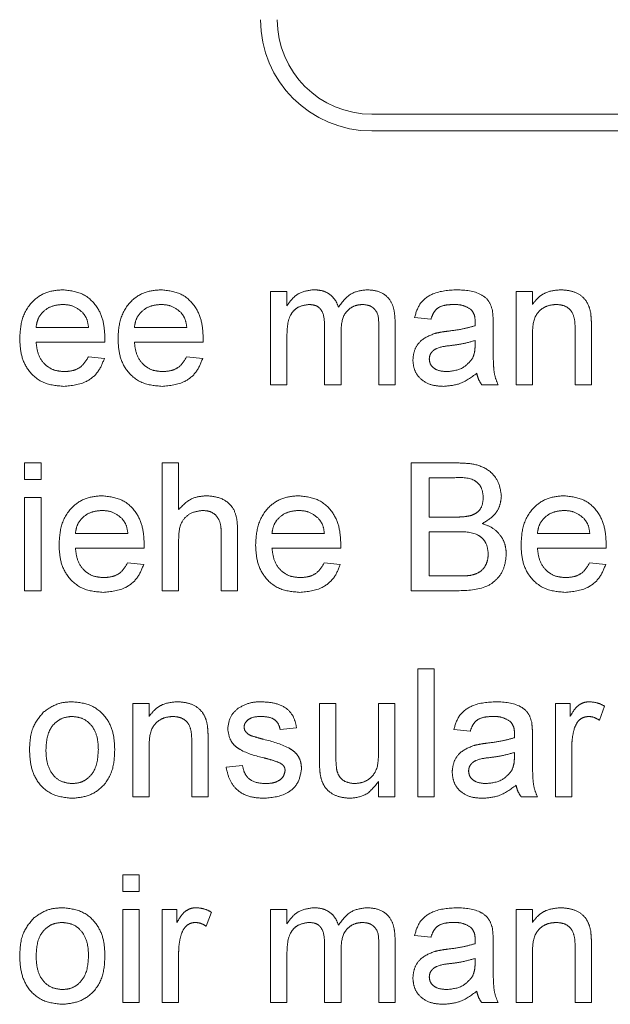
# Model space of a CAD drawing. Units: millimetres. Extents: x 6 to 588, y 5 to 414.
# Drawn here: x 360 to 361, y 239 to 241 of the extents above; entities that cross this region are included whole.
import ezdxf

# ---------------------------------------------------------------- set-up
doc = ezdxf.new("R2010")
doc.units = ezdxf.units.MM
doc.linetypes.add('PHANTOM', pattern=[12.7, 6.35, -1.27, 1.27, -1.27, 1.27, -1.27])

msp = doc.modelspace()

# ---------------------------------------------------------------- linework, layer by layer
at = {"color": 7, "linetype": 'PHANTOM', "lineweight": 18}
for p, q in [((360.5134, 240.9357), (362.9434, 240.9357)), ((360.5134, 240.8952), (362.9434, 240.8952)), ((360.2677, 240.2792), (360.2677, 240.5057)), ((360.2677, 240.5057), (360.3074, 240.5057)), ((360.3074, 240.5057), (360.3074, 240.4704)), ((360.8633, 240.2792), (360.8633, 240.5057)), ((360.8633, 240.5057), (360.9031, 240.5057)), ((360.9031, 240.5057), (360.9031, 240.4741)), ((360.6567, 240.4382), (360.6169, 240.4421)), ((359.6988, 240.4183), (359.826, 240.4183)), ((359.9373, 240.4183), (360.0645, 240.4183)), ((360.3988, 240.2792), (360.3988, 240.4237)), ((360.53, 240.2792), (360.53, 240.4193)), ((360.5697, 240.4339), (360.5697, 240.2792)), ((360.8077, 240.4261), (360.8077, 240.3776)), ((361.0064, 240.2792), (361.0064, 240.4144)), ((361.0461, 240.4178), (361.0461, 240.2792)), ((360.3074, 240.3946), (360.3074, 240.2792)), ((360.4386, 240.4084), (360.4386, 240.2792)), ((360.7638, 240.3749), (360.764, 240.3865)), ((360.9031, 240.4007), (360.9031, 240.2792)), ((359.8656, 240.3825), (359.6988, 240.3825)), ((360.104, 240.3825), (359.9373, 240.3825)), ((359.8256, 240.3467), (359.8645, 240.3428)), ((360.064, 240.3467), (360.103, 240.3428)), ((360.3074, 240.2792), (360.2677, 240.2792)), ((360.4386, 240.2792), (360.3988, 240.2792)), ((360.5697, 240.2792), (360.53, 240.2792)), ((360.8196, 240.2792), (360.7799, 240.2792)), ((360.9031, 240.2792), (360.8633, 240.2792)), ((361.0461, 240.2792), (361.0064, 240.2792)), ((359.671, 240.0494), (359.671, 240.0892)), ((359.671, 240.0892), (359.7108, 240.0892)), ((359.7108, 240.0892), (359.7108, 240.0494)), ((360.0049, 239.7792), (360.0049, 240.0892)), ((360.0049, 240.0892), (360.0446, 240.0892)), ((360.0446, 240.0892), (360.0446, 239.976)), ((360.609, 239.7792), (360.609, 240.0892)), ((360.609, 240.0892), (360.725, 240.0892)), ((360.7117, 240.0534), (360.6527, 240.0534)), ((360.6527, 240.0534), (360.6527, 239.958)), ((359.7108, 240.0494), (359.671, 240.0494)), ((359.671, 239.7792), (359.671, 240.0057)), ((359.671, 240.0057), (359.7108, 240.0057)), ((359.7108, 240.0057), (359.7108, 239.7792)), ((360.6527, 239.958), (360.7166, 239.958)), ((359.7942, 239.9183), (359.9214, 239.9183)), ((360.1479, 239.7792), (360.1479, 239.92)), ((360.1877, 239.922), (360.1877, 239.7792)), ((360.2711, 239.9183), (360.3983, 239.9183)), ((360.721, 239.9223), (360.6527, 239.9223)), ((360.6527, 239.9223), (360.6527, 239.815)), ((360.915, 239.9183), (361.0422, 239.9183)), ((360.0446, 239.9007), (360.0446, 239.7792)), ((359.961, 239.8825), (359.7942, 239.8825)), ((360.4379, 239.8825), (360.2711, 239.8825)), ((361.0817, 239.8825), (360.915, 239.8825)), ((359.921, 239.8467), (359.9599, 239.8428)), ((360.3979, 239.8467), (360.4368, 239.8428)), ((361.0417, 239.8467), (361.0807, 239.8428)), ((360.6527, 239.815), (360.726, 239.815)), ((359.7108, 239.7792), (359.671, 239.7792)), ((360.0446, 239.7792), (360.0049, 239.7792)), ((360.1877, 239.7792), (360.1479, 239.7792)), ((360.7253, 239.7792), (360.609, 239.7792)), ((360.6249, 239.2792), (360.6249, 239.5892)), ((360.6249, 239.5892), (360.6646, 239.5892)), ((360.6646, 239.5892), (360.6646, 239.2792)), ((359.9333, 239.2792), (359.9333, 239.5057)), ((359.9333, 239.5057), (359.9731, 239.5057)), ((359.9731, 239.5057), (359.9731, 239.4741)), ((360.3864, 239.3661), (360.3864, 239.5057)), ((360.3864, 239.5057), (360.4261, 239.5057)), ((360.4261, 239.5057), (360.4261, 239.3825)), ((360.5295, 239.3867), (360.5295, 239.5057)), ((360.5295, 239.5057), (360.5692, 239.5057)), ((360.5692, 239.5057), (360.5692, 239.2792)), ((360.9587, 239.2792), (360.9587, 239.5057)), ((360.9587, 239.5057), (360.9945, 239.5057)), ((360.9945, 239.5057), (360.9945, 239.4741)), ((361.0779, 239.4991), (361.0655, 239.4646)), ((360.3308, 239.4461), (360.291, 239.4421)), ((360.752, 239.4382), (360.7123, 239.4421)), ((360.0764, 239.2792), (360.0764, 239.4144)), ((360.1161, 239.4178), (360.1161, 239.2792)), ((360.9031, 239.426), (360.9031, 239.3776)), ((359.9731, 239.4007), (359.9731, 239.2792)), ((360.8592, 239.3749), (360.8594, 239.3865)), ((360.9985, 239.3995), (360.9985, 239.2792)), ((360.1599, 239.3507), (360.1996, 239.3547)), ((360.5295, 239.2792), (360.5295, 239.3162)), ((359.9731, 239.2792), (359.9333, 239.2792)), ((360.1161, 239.2792), (360.0764, 239.2792)), ((360.5692, 239.2792), (360.5295, 239.2792)), ((360.6646, 239.2792), (360.6249, 239.2792)), ((360.915, 239.2792), (360.8753, 239.2792)), ((360.9985, 239.2792), (360.9587, 239.2792)), ((359.9095, 239.0494), (359.9095, 239.0892)), ((359.9095, 239.0892), (359.9492, 239.0892)), ((359.9492, 239.0892), (359.9492, 239.0494)), ((359.9492, 239.0494), (359.9095, 239.0494)), ((359.9095, 238.7792), (359.9095, 239.0057)), ((359.9095, 239.0057), (359.9492, 239.0057)), ((359.9492, 239.0057), (359.9492, 238.7792)), ((360.0049, 238.7792), (360.0049, 239.0057)), ((360.0049, 239.0057), (360.0406, 239.0057)), ((360.0406, 239.0057), (360.0406, 238.9741)), ((360.2677, 238.7792), (360.2677, 239.0057)), ((360.2677, 239.0057), (360.3074, 239.0057)), ((360.3074, 239.0057), (360.3074, 238.9704)), ((360.8633, 238.7792), (360.8633, 239.0057)), ((360.8633, 239.0057), (360.9031, 239.0057)), ((360.9031, 239.0057), (360.9031, 238.9741)), ((360.1241, 238.9991), (360.1117, 238.9646)), ((360.5697, 238.9339), (360.5697, 238.7792)), ((360.6567, 238.9382), (360.6169, 238.9421)), ((360.3988, 238.7792), (360.3988, 238.9237)), ((360.4386, 238.9084), (360.4386, 238.7792)), ((360.53, 238.7792), (360.53, 238.9193)), ((360.8077, 238.926), (360.8077, 238.8776)), ((361.0064, 238.7792), (361.0064, 238.9144)), ((361.0461, 238.9178), (361.0461, 238.7792)), ((360.0446, 238.8995), (360.0446, 238.7792)), ((360.3074, 238.8946), (360.3074, 238.7792)), ((360.7638, 238.8749), (360.764, 238.8865)), ((360.9031, 238.9007), (360.9031, 238.7792)), ((359.9492, 238.7792), (359.9095, 238.7792)), ((360.0446, 238.7792), (360.0049, 238.7792)), ((360.3074, 238.7792), (360.2677, 238.7792)), ((360.4386, 238.7792), (360.3988, 238.7792)), ((360.5697, 238.7792), (360.53, 238.7792)), ((360.8196, 238.7792), (360.7799, 238.7792)), ((360.9031, 238.7792), (360.8633, 238.7792)), ((361.0461, 238.7792), (361.0064, 238.7792))]:
    msp.add_line(p, q, dxfattribs=at)
for radius in [0.27, 0.2295]:
    msp.add_arc((360.5134, 241.1652), radius, 180, 270, dxfattribs=at)
for points, knots in [([(359.6591, 240.3905), (359.6601, 240.4073), (359.662, 240.4409), (359.6871, 240.4822), (359.7242, 240.5064), (359.7506, 240.5086), (359.7638, 240.5097)], [0, 0, 0, 0, 0.280741, 0.559758, 0.779668, 1, 1, 1, 1]), ([(359.7638, 240.5097), (359.7802, 240.5078), (359.8131, 240.504), (359.8481, 240.4708), (359.8638, 240.4313), (359.8651, 240.4056), (359.8658, 240.3927)], [0, 0, 0, 0, 0.279337, 0.558378, 0.77885, 1, 1, 1, 1]), ([(359.8976, 240.3905), (359.8985, 240.4073), (359.9005, 240.4409), (359.9256, 240.4822), (359.9627, 240.5064), (359.9891, 240.5086), (360.0023, 240.5097)], [0, 0, 0, 0, 0.280741, 0.559768, 0.779666, 1, 1, 1, 1]), ([(360.0023, 240.5097), (360.0187, 240.5078), (360.0516, 240.504), (360.0866, 240.4708), (360.1023, 240.4313), (360.1036, 240.4056), (360.1042, 240.3927)], [0, 0, 0, 0, 0.279351, 0.558377, 0.778854, 1, 1, 1, 1]), ([(360.3074, 240.4704), (360.3116, 240.4765), (360.3199, 240.4888), (360.3413, 240.5056), (360.3604, 240.5081), (360.3721, 240.5097)], [0, 0, 0, 0, 0.280905, 0.56181, 1, 1, 1, 1]), ([(360.3721, 240.5097), (360.3796, 240.5092), (360.3944, 240.5084), (360.4131, 240.4984), (360.4261, 240.484), (360.4303, 240.4731), (360.4324, 240.4677)], [0, 0, 0, 0, 0.280168, 0.559515, 0.779707, 1, 1, 1, 1]), ([(360.4324, 240.4677), (360.4422, 240.4807), (360.4598, 240.5041), (360.4884, 240.508), (360.501, 240.5097)], [0, 0, 0, 0, 0.560041, 1, 1, 1, 1]), ([(360.501, 240.5097), (360.5121, 240.5089), (360.534, 240.5073), (360.5591, 240.4866), (360.5686, 240.4597), (360.5694, 240.4425), (360.5697, 240.4339)], [0, 0, 0, 0, 0.2803392, 0.5582409, 0.7786681, 1, 1, 1, 1]), ([(360.6169, 240.4421), (360.6206, 240.4545), (360.6278, 240.4791), (360.667, 240.5065), (360.6996, 240.5085), (360.7196, 240.5097)], [0, 0, 0, 0, 0.280446, 0.559281, 1, 1, 1, 1]), ([(360.7196, 240.5097), (360.7403, 240.5086), (360.7691, 240.507), (360.7988, 240.4833), (360.8034, 240.4678), (360.8058, 240.46)], [0, 0, 0, 0, 0.559274, 0.77922, 1, 1, 1, 1]), ([(360.9031, 240.4741), (360.9077, 240.4801), (360.917, 240.4921), (360.9405, 240.5068), (360.9601, 240.5086), (360.9721, 240.5097)], [0, 0, 0, 0, 0.280546, 0.560778, 1, 1, 1, 1]), ([(360.9721, 240.5097), (360.9813, 240.5089), (360.9998, 240.5074), (361.0236, 240.4955), (361.0385, 240.4761), (361.0422, 240.462), (361.0441, 240.4549)], [0, 0, 0, 0, 0.280231, 0.559954, 0.779675, 1, 1, 1, 1]), ([(359.7636, 240.4739), (359.7547, 240.4732), (359.737, 240.4717), (359.7156, 240.4579), (359.7021, 240.439), (359.6999, 240.4252), (359.6988, 240.4183)], [0, 0, 0, 0, 0.280155, 0.559685, 0.779638, 1, 1, 1, 1]), ([(359.8114, 240.4549), (359.8035, 240.4612), (359.7894, 240.4724), (359.7715, 240.4735), (359.7636, 240.4739)], [0, 0, 0, 0, 0.558499, 1, 1, 1, 1]), ([(360.0021, 240.4739), (359.9932, 240.4732), (359.9755, 240.4717), (359.9541, 240.4579), (359.9405, 240.439), (359.9384, 240.4252), (359.9373, 240.4183)], [0, 0, 0, 0, 0.2801575, 0.5596636, 0.779636, 1, 1, 1, 1]), ([(360.0499, 240.4549), (360.042, 240.4612), (360.0278, 240.4724), (360.01, 240.4735), (360.0021, 240.4739)], [0, 0, 0, 0, 0.558446, 1, 1, 1, 1]), ([(360.3607, 240.4739), (360.3516, 240.4726), (360.338, 240.4706), (360.3234, 240.4593), (360.308, 240.4366), (360.3077, 240.4132), (360.3074, 240.3946)], [0, 0, 0, 0, 0.249213, 0.374839, 0.50054, 1, 1, 1, 1]), ([(360.3988, 240.4237), (360.3982, 240.4361), (360.3974, 240.4516), (360.3863, 240.4662), (360.3759, 240.4728), (360.3668, 240.4735), (360.3607, 240.4739)], [0, 0, 0, 0, 0.49845, 0.624157, 0.749639, 1, 1, 1, 1]), ([(360.4915, 240.4739), (360.4855, 240.4735), (360.4736, 240.4725), (360.4577, 240.4635), (360.4405, 240.4434), (360.4394, 240.4228), (360.4386, 240.4084)], [0, 0, 0, 0, 0.18727, 0.374323, 0.561226, 1, 1, 1, 1]), ([(360.53, 240.4193), (360.5302, 240.4327), (360.5306, 240.4496), (360.5183, 240.4647), (360.5076, 240.4721), (360.4979, 240.4732), (360.4915, 240.4739)], [0, 0, 0, 0, 0.4991042, 0.6245755, 0.7502734, 1, 1, 1, 1]), ([(360.7124, 240.4739), (360.7056, 240.4737), (360.6921, 240.4733), (360.6734, 240.4673), (360.6619, 240.4533), (360.6584, 240.4432), (360.6567, 240.4382)], [0, 0, 0, 0, 0.280849, 0.559766, 0.779511, 1, 1, 1, 1]), ([(360.7537, 240.462), (360.7466, 240.4661), (360.7337, 240.4735), (360.719, 240.4738), (360.7124, 240.4739)], [0, 0, 0, 0, 0.5578693, 1, 1, 1, 1]), ([(360.764, 240.4315), (360.7638, 240.4379), (360.7636, 240.4492), (360.7567, 240.4581), (360.7537, 240.462)], [0, 0, 0, 0, 0.561916, 1, 1, 1, 1]), ([(360.8058, 240.46), (360.8064, 240.4537), (360.8077, 240.4424), (360.8077, 240.4311), (360.8077, 240.4261)], [0, 0, 0, 0, 0.559723, 1, 1, 1, 1]), ([(360.961, 240.4739), (360.9544, 240.4734), (360.9411, 240.4723), (360.9231, 240.4627), (360.9041, 240.4399), (360.9035, 240.4168), (360.9031, 240.4007)], [0, 0, 0, 0, 0.187279, 0.374407, 0.560552, 1, 1, 1, 1]), ([(361.0064, 240.4144), (361.0063, 240.4225), (361.0062, 240.4384), (360.9981, 240.4604), (360.9799, 240.4722), (360.9673, 240.4734), (360.961, 240.4739)], [0, 0, 0, 0, 0.281725, 0.55987, 0.779619, 1, 1, 1, 1]), ([(359.826, 240.4183), (359.825, 240.4259), (359.8231, 240.4393), (359.815, 240.4502), (359.8114, 240.4549)], [0, 0, 0, 0, 0.5608268, 1, 1, 1, 1]), ([(360.0645, 240.4183), (360.0634, 240.4259), (360.0616, 240.4393), (360.0535, 240.4502), (360.0499, 240.4549)], [0, 0, 0, 0, 0.5608042, 1, 1, 1, 1]), ([(361.0441, 240.4549), (361.0448, 240.448), (361.0461, 240.4357), (361.0461, 240.4233), (361.0461, 240.4178)], [0, 0, 0, 0, 0.559785, 1, 1, 1, 1]), ([(360.6983, 240.4092), (360.7107, 240.4108), (360.7328, 240.4136), (360.7543, 240.4196), (360.7638, 240.4223)], [0, 0, 0, 0, 0.5601659, 1, 1, 1, 1]), ([(360.7638, 240.4223), (360.7638, 240.424), (360.7639, 240.4271), (360.7639, 240.4302), (360.764, 240.4315)], [0, 0, 0, 0, 0.5592702, 1, 1, 1, 1]), ([(359.7659, 240.2752), (359.7492, 240.2767), (359.7157, 240.2797), (359.6783, 240.3114), (359.6612, 240.3513), (359.6598, 240.3774), (359.6591, 240.3905)], [0, 0, 0, 0, 0.279964, 0.558625, 0.779012, 1, 1, 1, 1]), ([(359.8658, 240.3927), (359.8657, 240.3908), (359.8657, 240.3874), (359.8656, 240.384), (359.8656, 240.3825)], [0, 0, 0, 0, 0.559694, 1, 1, 1, 1]), ([(360.0044, 240.2752), (359.9876, 240.2767), (359.9542, 240.2797), (359.9168, 240.3114), (359.8996, 240.3513), (359.8982, 240.3774), (359.8976, 240.3905)], [0, 0, 0, 0, 0.2799489, 0.5586249, 0.7790129, 1, 1, 1, 1]), ([(360.1042, 240.3927), (360.1042, 240.3908), (360.1041, 240.3874), (360.1041, 240.384), (360.104, 240.3825)], [0, 0, 0, 0, 0.559694, 1, 1, 1, 1]), ([(360.6129, 240.3392), (360.6138, 240.3476), (360.6155, 240.3643), (360.633, 240.3903), (360.6532, 240.3985), (360.6656, 240.4035)], [0, 0, 0, 0, 0.280513, 0.560932, 1, 1, 1, 1]), ([(360.6656, 240.4035), (360.6717, 240.4048), (360.6825, 240.4072), (360.6934, 240.4086), (360.6983, 240.4092)], [0, 0, 0, 0, 0.5598489, 1, 1, 1, 1]), ([(360.764, 240.3865), (360.753, 240.3834), (360.7333, 240.3779), (360.7131, 240.3753), (360.7042, 240.3741)], [0, 0, 0, 0, 0.559768, 1, 1, 1, 1]), ([(359.6988, 240.3825), (359.7001, 240.3723), (359.7025, 240.3518), (359.7191, 240.3272), (359.7422, 240.313), (359.7584, 240.3117), (359.7665, 240.311)], [0, 0, 0, 0, 0.280598, 0.559724, 0.779669, 1, 1, 1, 1]), ([(359.9373, 240.3825), (359.9385, 240.3723), (359.941, 240.3518), (359.9576, 240.3272), (359.9807, 240.313), (359.9969, 240.3117), (360.005, 240.311)], [0, 0, 0, 0, 0.280602, 0.559726, 0.77967, 1, 1, 1, 1]), ([(360.7042, 240.3741), (360.6928, 240.3729), (360.6787, 240.3715), (360.6637, 240.3635), (360.6576, 240.3575), (360.6535, 240.3499), (360.653, 240.3443), (360.6527, 240.3415)], [0, 0, 0, 0, 0.500297, 0.625362, 0.750373, 0.875191, 1, 1, 1, 1]), ([(360.7579, 240.3435), (360.7599, 240.3492), (360.7636, 240.3594), (360.7637, 240.3702), (360.7638, 240.3749)], [0, 0, 0, 0, 0.558998, 1, 1, 1, 1]), ([(360.8077, 240.3776), (360.8077, 240.3662), (360.8078, 240.3475), (360.8086, 240.3216), (360.8112, 240.2996), (360.8168, 240.286), (360.8196, 240.2792)], [0, 0, 0, 0, 0.340151, 0.560339, 0.780202, 1, 1, 1, 1]), ([(359.8645, 240.3428), (359.8601, 240.3315), (359.8511, 240.3089), (359.8164, 240.28), (359.7851, 240.277), (359.7659, 240.2752)], [0, 0, 0, 0, 0.28063, 0.560837, 1, 1, 1, 1]), ([(359.7665, 240.311), (359.7734, 240.3114), (359.7871, 240.3122), (359.8105, 240.322), (359.8199, 240.3374), (359.8256, 240.3467)], [0, 0, 0, 0, 0.281306, 0.561949, 1, 1, 1, 1]), ([(360.103, 240.3428), (360.0985, 240.3315), (360.0896, 240.3089), (360.0549, 240.28), (360.0235, 240.277), (360.0044, 240.2752)], [0, 0, 0, 0, 0.280637, 0.560842, 1, 1, 1, 1]), ([(360.005, 240.311), (360.0118, 240.3114), (360.0255, 240.3122), (360.049, 240.322), (360.0583, 240.3374), (360.064, 240.3467)], [0, 0, 0, 0, 0.28127, 0.561917, 1, 1, 1, 1]), ([(360.6871, 240.2752), (360.6767, 240.2758), (360.656, 240.277), (360.6303, 240.292), (360.6151, 240.3148), (360.6137, 240.3311), (360.6129, 240.3392)], [0, 0, 0, 0, 0.280802, 0.559658, 0.779689, 1, 1, 1, 1]), ([(360.6527, 240.3415), (360.6531, 240.3378), (360.654, 240.3303), (360.661, 240.3212), (360.6746, 240.3123), (360.6873, 240.3115), (360.6962, 240.311)], [0, 0, 0, 0, 0.186667, 0.373514, 0.560672, 1, 1, 1, 1]), ([(360.6962, 240.311), (360.7101, 240.3127), (360.7351, 240.3158), (360.7509, 240.335), (360.7579, 240.3435)], [0, 0, 0, 0, 0.5598083, 1, 1, 1, 1]), ([(360.7679, 240.307), (360.7544, 240.2969), (360.7302, 240.2789), (360.7002, 240.2763), (360.6871, 240.2752)], [0, 0, 0, 0, 0.559961, 1, 1, 1, 1]), ([(360.7799, 240.2792), (360.7767, 240.284), (360.7711, 240.2926), (360.7689, 240.3026), (360.7679, 240.307)], [0, 0, 0, 0, 0.55974, 1, 1, 1, 1]), ([(360.725, 240.0892), (360.7388, 240.0887), (360.7662, 240.0878), (360.802, 240.0708), (360.8233, 240.041), (360.8261, 240.0196), (360.8276, 240.0088)], [0, 0, 0, 0, 0.281097, 0.560018, 0.780113, 1, 1, 1, 1]), ([(360.7838, 240.005), (360.7829, 240.0134), (360.7815, 240.0261), (360.772, 240.0403), (360.751, 240.0549), (360.7292, 240.0541), (360.7117, 240.0534)], [0, 0, 0, 0, 0.249505, 0.374969, 0.500247, 1, 1, 1, 1]), ([(359.7545, 239.8905), (359.7555, 239.9073), (359.7574, 239.9409), (359.7825, 239.9822), (359.8196, 240.0064), (359.846, 240.0086), (359.8592, 240.0097)], [0, 0, 0, 0, 0.280741, 0.55977, 0.779682, 1, 1, 1, 1]), ([(359.8592, 240.0097), (359.8756, 240.0078), (359.9085, 240.004), (359.9435, 239.9708), (359.9592, 239.9313), (359.9605, 239.9056), (359.9611, 239.8927)], [0, 0, 0, 0, 0.279349, 0.558385, 0.778854, 1, 1, 1, 1]), ([(360.0446, 239.976), (360.0549, 239.9867), (360.0733, 240.0058), (360.0995, 240.0085), (360.1111, 240.0097)], [0, 0, 0, 0, 0.559293, 1, 1, 1, 1]), ([(360.1111, 240.0097), (360.1236, 240.0086), (360.1486, 240.0065), (360.1781, 239.9831), (360.187, 239.9514), (360.1875, 239.9318), (360.1877, 239.922)], [0, 0, 0, 0, 0.2803039, 0.5583643, 0.7785487, 1, 1, 1, 1]), ([(360.2314, 239.8905), (360.2324, 239.9073), (360.2344, 239.9409), (360.2594, 239.9822), (360.2965, 240.0064), (360.3229, 240.0086), (360.3361, 240.0097)], [0, 0, 0, 0, 0.280741, 0.559768, 0.779666, 1, 1, 1, 1]), ([(360.3361, 240.0097), (360.3525, 240.0078), (360.3854, 240.004), (360.4204, 239.9708), (360.4361, 239.9313), (360.4374, 239.9056), (360.4381, 239.8927)], [0, 0, 0, 0, 0.279349, 0.558385, 0.778854, 1, 1, 1, 1]), ([(360.7538, 239.9617), (360.7588, 239.9637), (360.7687, 239.9677), (360.7816, 239.9828), (360.783, 239.9966), (360.7838, 240.005)], [0, 0, 0, 0, 0.2808141, 0.5610047, 1, 1, 1, 1]), ([(360.8276, 240.0088), (360.8267, 240.0008), (360.8249, 239.9848), (360.81, 239.9592), (360.792, 239.9486), (360.781, 239.9421)], [0, 0, 0, 0, 0.2803348, 0.5608139, 1, 1, 1, 1]), ([(360.8753, 239.8905), (360.8762, 239.9073), (360.8782, 239.9409), (360.9033, 239.9822), (360.9404, 240.0064), (360.9668, 240.0086), (360.9799, 240.0097)], [0, 0, 0, 0, 0.280741, 0.559768, 0.779666, 1, 1, 1, 1]), ([(360.9799, 240.0097), (360.9964, 240.0078), (361.0293, 240.004), (361.0643, 239.9708), (361.08, 239.9313), (361.0813, 239.9056), (361.0819, 239.8927)], [0, 0, 0, 0, 0.279349, 0.558385, 0.778854, 1, 1, 1, 1]), ([(359.859, 239.9739), (359.8501, 239.9732), (359.8324, 239.9717), (359.811, 239.9579), (359.7974, 239.939), (359.7953, 239.9252), (359.7942, 239.9183)], [0, 0, 0, 0, 0.280189, 0.559665, 0.779628, 1, 1, 1, 1]), ([(359.9068, 239.9549), (359.8989, 239.9612), (359.8848, 239.9724), (359.8669, 239.9735), (359.859, 239.9739)], [0, 0, 0, 0, 0.558478, 1, 1, 1, 1]), ([(360.1021, 239.9739), (360.0923, 239.9725), (360.0726, 239.9697), (360.0457, 239.9428), (360.045, 239.9167), (360.0446, 239.9007)], [0, 0, 0, 0, 0.280189, 0.559296, 1, 1, 1, 1]), ([(360.1479, 239.92), (360.1477, 239.9275), (360.1471, 239.9426), (360.1374, 239.9625), (360.12, 239.9728), (360.1081, 239.9735), (360.1021, 239.9739)], [0, 0, 0, 0, 0.281277, 0.5598162, 0.7793716, 1, 1, 1, 1]), ([(360.3359, 239.9739), (360.327, 239.9732), (360.3093, 239.9717), (360.2879, 239.9579), (360.2744, 239.939), (360.2722, 239.9252), (360.2711, 239.9183)], [0, 0, 0, 0, 0.280189, 0.559665, 0.779628, 1, 1, 1, 1]), ([(360.3837, 239.9549), (360.3758, 239.9612), (360.3617, 239.9724), (360.3438, 239.9735), (360.3359, 239.9739)], [0, 0, 0, 0, 0.558478, 1, 1, 1, 1]), ([(360.7166, 239.958), (360.7236, 239.958), (360.7362, 239.958), (360.7484, 239.9606), (360.7538, 239.9617)], [0, 0, 0, 0, 0.560414, 1, 1, 1, 1]), ([(360.9798, 239.9739), (360.9709, 239.9732), (360.9532, 239.9717), (360.9318, 239.9579), (360.9182, 239.939), (360.9161, 239.9252), (360.915, 239.9183)], [0, 0, 0, 0, 0.280217, 0.559663, 0.779623, 1, 1, 1, 1]), ([(361.0276, 239.9549), (361.0197, 239.9612), (361.0055, 239.9724), (360.9877, 239.9735), (360.9798, 239.9739)], [0, 0, 0, 0, 0.558478, 1, 1, 1, 1]), ([(359.9214, 239.9183), (359.9204, 239.9259), (359.9185, 239.9393), (359.9104, 239.9502), (359.9068, 239.9549)], [0, 0, 0, 0, 0.5608042, 1, 1, 1, 1]), ([(360.3983, 239.9183), (360.3973, 239.9259), (360.3955, 239.9393), (360.3873, 239.9502), (360.3837, 239.9549)], [0, 0, 0, 0, 0.5608042, 1, 1, 1, 1]), ([(360.781, 239.9421), (360.7901, 239.9389), (360.8081, 239.9323), (360.8271, 239.9129), (360.8379, 239.8905), (360.839, 239.8755), (360.8395, 239.868)], [0, 0, 0, 0, 0.280244, 0.559689, 0.779778, 1, 1, 1, 1]), ([(361.0422, 239.9183), (361.0411, 239.9259), (361.0393, 239.9393), (361.0312, 239.9502), (361.0276, 239.9549)], [0, 0, 0, 0, 0.5608042, 1, 1, 1, 1]), ([(360.7958, 239.8686), (360.7948, 239.8775), (360.7934, 239.8908), (360.7832, 239.9055), (360.7622, 239.922), (360.7393, 239.9222), (360.721, 239.9223)], [0, 0, 0, 0, 0.249774, 0.375531, 0.501162, 1, 1, 1, 1]), ([(359.8613, 239.7752), (359.8445, 239.7767), (359.8111, 239.7797), (359.7737, 239.8114), (359.7565, 239.8513), (359.7552, 239.8774), (359.7545, 239.8905)], [0, 0, 0, 0, 0.279941, 0.558648, 0.77902, 1, 1, 1, 1]), ([(359.9611, 239.8927), (359.9611, 239.8908), (359.9611, 239.8874), (359.961, 239.884), (359.961, 239.8825)], [0, 0, 0, 0, 0.55969, 1, 1, 1, 1]), ([(360.3382, 239.7752), (360.3215, 239.7767), (360.288, 239.7797), (360.2506, 239.8114), (360.2335, 239.8513), (360.2321, 239.8774), (360.2314, 239.8905)], [0, 0, 0, 0, 0.279941, 0.558648, 0.77902, 1, 1, 1, 1]), ([(360.4381, 239.8927), (360.438, 239.8908), (360.438, 239.8874), (360.4379, 239.884), (360.4379, 239.8825)], [0, 0, 0, 0, 0.55969, 1, 1, 1, 1]), ([(360.9821, 239.7752), (360.9653, 239.7767), (360.9319, 239.7797), (360.8944, 239.8114), (360.8773, 239.8513), (360.8759, 239.8774), (360.8753, 239.8905)], [0, 0, 0, 0, 0.279941, 0.558648, 0.77902, 1, 1, 1, 1]), ([(361.0819, 239.8927), (361.0819, 239.8908), (361.0818, 239.8874), (361.0818, 239.884), (361.0817, 239.8825)], [0, 0, 0, 0, 0.55969, 1, 1, 1, 1]), ([(359.7942, 239.8825), (359.7955, 239.8723), (359.7979, 239.8518), (359.8145, 239.8272), (359.8376, 239.813), (359.8538, 239.8117), (359.8619, 239.811)], [0, 0, 0, 0, 0.280598, 0.559724, 0.779669, 1, 1, 1, 1]), ([(360.2711, 239.8825), (360.2724, 239.8723), (360.2748, 239.8518), (360.2914, 239.8272), (360.3146, 239.813), (360.3307, 239.8117), (360.3388, 239.811)], [0, 0, 0, 0, 0.280598, 0.559724, 0.779669, 1, 1, 1, 1]), ([(360.8395, 239.868), (360.8385, 239.8578), (360.8366, 239.8373), (360.8215, 239.8097), (360.7854, 239.7815), (360.7501, 239.7801), (360.7253, 239.7792)], [0, 0, 0, 0, 0.1871637, 0.3743535, 0.5608093, 1, 1, 1, 1]), ([(360.7525, 239.8164), (360.7594, 239.8181), (360.773, 239.8215), (360.7873, 239.8356), (360.7948, 239.8522), (360.7954, 239.8631), (360.7958, 239.8686)], [0, 0, 0, 0, 0.280278, 0.559025, 0.779348, 1, 1, 1, 1]), ([(360.915, 239.8825), (360.9162, 239.8723), (360.9187, 239.8518), (360.9353, 239.8272), (360.9584, 239.813), (360.9746, 239.8117), (360.9827, 239.811)], [0, 0, 0, 0, 0.280602, 0.559726, 0.77967, 1, 1, 1, 1]), ([(359.9599, 239.8428), (359.9554, 239.8315), (359.9465, 239.8089), (359.9118, 239.78), (359.8804, 239.777), (359.8613, 239.7752)], [0, 0, 0, 0, 0.28063, 0.560837, 1, 1, 1, 1]), ([(359.8619, 239.811), (359.8688, 239.8114), (359.8824, 239.8122), (359.9059, 239.822), (359.9153, 239.8374), (359.921, 239.8467)], [0, 0, 0, 0, 0.281266, 0.561947, 1, 1, 1, 1]), ([(360.4368, 239.8428), (360.4324, 239.8315), (360.4234, 239.8089), (360.3887, 239.78), (360.3574, 239.777), (360.3382, 239.7752)], [0, 0, 0, 0, 0.280643, 0.560854, 1, 1, 1, 1]), ([(360.3388, 239.811), (360.3457, 239.8114), (360.3594, 239.8122), (360.3828, 239.822), (360.3922, 239.8374), (360.3979, 239.8467)], [0, 0, 0, 0, 0.28127, 0.561917, 1, 1, 1, 1]), ([(361.0807, 239.8428), (361.0762, 239.8315), (361.0673, 239.8089), (361.0326, 239.78), (361.0012, 239.777), (360.9821, 239.7752)], [0, 0, 0, 0, 0.280643, 0.560854, 1, 1, 1, 1]), ([(360.9827, 239.811), (360.9895, 239.8114), (361.0032, 239.8122), (361.0266, 239.822), (361.036, 239.8374), (361.0417, 239.8467)], [0, 0, 0, 0, 0.28127, 0.561917, 1, 1, 1, 1]), ([(360.726, 239.815), (360.731, 239.8149), (360.7399, 239.8149), (360.7487, 239.816), (360.7525, 239.8164)], [0, 0, 0, 0, 0.560042, 1, 1, 1, 1]), ([(359.717, 239.4848), (359.7288, 239.4929), (359.7498, 239.5075), (359.7752, 239.509), (359.7864, 239.5097)], [0, 0, 0, 0, 0.559036, 1, 1, 1, 1]), ([(359.7864, 239.5097), (359.8027, 239.5079), (359.8352, 239.5043), (359.8707, 239.4726), (359.8876, 239.4339), (359.8889, 239.4084), (359.8896, 239.3956)], [0, 0, 0, 0, 0.279555, 0.558593, 0.778969, 1, 1, 1, 1]), ([(359.9731, 239.4741), (359.9777, 239.4801), (359.987, 239.4921), (360.0105, 239.5068), (360.0301, 239.5086), (360.0421, 239.5097)], [0, 0, 0, 0, 0.280626, 0.560827, 1, 1, 1, 1]), ([(360.0421, 239.5097), (360.0513, 239.5089), (360.0698, 239.5074), (360.0936, 239.4955), (360.1085, 239.4761), (360.1122, 239.462), (360.1141, 239.4549)], [0, 0, 0, 0, 0.280202, 0.559953, 0.779674, 1, 1, 1, 1]), ([(360.1887, 239.4938), (360.1985, 239.499), (360.2159, 239.5083), (360.2355, 239.5093), (360.2442, 239.5097)], [0, 0, 0, 0, 0.558938, 1, 1, 1, 1]), ([(360.2442, 239.5097), (360.2553, 239.509), (360.2775, 239.5077), (360.3073, 239.4956), (360.3256, 239.472), (360.329, 239.4548), (360.3308, 239.4461)], [0, 0, 0, 0, 0.280733, 0.560431, 0.779458, 1, 1, 1, 1]), ([(360.7123, 239.4421), (360.7159, 239.4545), (360.7232, 239.4791), (360.7624, 239.5065), (360.795, 239.5085), (360.815, 239.5097)], [0, 0, 0, 0, 0.280446, 0.559281, 1, 1, 1, 1]), ([(360.815, 239.5097), (360.8357, 239.5086), (360.8645, 239.507), (360.8942, 239.4833), (360.8988, 239.4678), (360.9011, 239.46)], [0, 0, 0, 0, 0.55928, 0.779207, 1, 1, 1, 1]), ([(360.9945, 239.4741), (361.0004, 239.4842), (361.0087, 239.4983), (361.0272, 239.5085), (361.0362, 239.5093), (361.0407, 239.5097)], [0, 0, 0, 0, 0.559608, 0.779807, 1, 1, 1, 1]), ([(361.0407, 239.5097), (361.0481, 239.509), (361.0612, 239.5077), (361.0728, 239.5017), (361.0779, 239.4991)], [0, 0, 0, 0, 0.559597, 1, 1, 1, 1]), ([(359.6829, 239.3925), (359.6838, 239.4119), (359.6854, 239.4466), (359.7074, 239.4731), (359.717, 239.4848)], [0, 0, 0, 0, 0.561043, 1, 1, 1, 1]), ([(360.1638, 239.444), (360.1653, 239.455), (360.168, 239.4746), (360.1824, 239.4879), (360.1887, 239.4938)], [0, 0, 0, 0, 0.558839, 1, 1, 1, 1]), ([(359.7864, 239.4739), (359.7791, 239.4733), (359.7646, 239.472), (359.7456, 239.4602), (359.7255, 239.4351), (359.7238, 239.4101), (359.7227, 239.3926)], [0, 0, 0, 0, 0.187155, 0.37403, 0.561115, 1, 1, 1, 1]), ([(359.8499, 239.3938), (359.8494, 239.4046), (359.8484, 239.4261), (359.8344, 239.4535), (359.8118, 239.4712), (359.7949, 239.473), (359.7864, 239.4739)], [0, 0, 0, 0, 0.280987, 0.560325, 0.78016, 1, 1, 1, 1]), ([(360.031, 239.4739), (360.0244, 239.4734), (360.0111, 239.4723), (359.9931, 239.4627), (359.9741, 239.4399), (359.9735, 239.4168), (359.9731, 239.4007)], [0, 0, 0, 0, 0.187303, 0.374385, 0.560536, 1, 1, 1, 1]), ([(360.0764, 239.4144), (360.0763, 239.4225), (360.0762, 239.4384), (360.0681, 239.4604), (360.0499, 239.4722), (360.0373, 239.4734), (360.031, 239.4739)], [0, 0, 0, 0, 0.281743, 0.559764, 0.779605, 1, 1, 1, 1]), ([(360.1141, 239.4549), (360.1148, 239.448), (360.1161, 239.4357), (360.1161, 239.4233), (360.1161, 239.4178)], [0, 0, 0, 0, 0.559785, 1, 1, 1, 1]), ([(360.2471, 239.4739), (360.2375, 239.4737), (360.223, 239.4734), (360.2094, 239.4633), (360.2042, 239.4551), (360.2038, 239.4504), (360.2036, 239.448)], [0, 0, 0, 0, 0.499814, 0.749089, 0.87474, 1, 1, 1, 1]), ([(360.291, 239.4421), (360.2896, 239.4476), (360.2868, 239.4585), (360.2706, 239.4723), (360.256, 239.4733), (360.2471, 239.4739)], [0, 0, 0, 0, 0.2802522, 0.5602363, 1, 1, 1, 1]), ([(360.8078, 239.4739), (360.801, 239.4737), (360.7875, 239.4733), (360.7688, 239.4673), (360.7573, 239.4533), (360.7538, 239.4432), (360.752, 239.4382)], [0, 0, 0, 0, 0.280849, 0.559766, 0.779511, 1, 1, 1, 1]), ([(360.8491, 239.4619), (360.8419, 239.4661), (360.8291, 239.4735), (360.8143, 239.4738), (360.8078, 239.4739)], [0, 0, 0, 0, 0.5578931, 1, 1, 1, 1]), ([(360.8594, 239.4315), (360.8592, 239.4379), (360.859, 239.4492), (360.8521, 239.4581), (360.8491, 239.4619)], [0, 0, 0, 0, 0.562088, 1, 1, 1, 1]), ([(360.9011, 239.46), (360.9018, 239.4537), (360.9031, 239.4424), (360.9031, 239.431), (360.9031, 239.426)], [0, 0, 0, 0, 0.559876, 1, 1, 1, 1]), ([(361.0392, 239.4739), (361.0347, 239.4734), (361.0256, 239.4723), (361.012, 239.4623), (361.0074, 239.4515), (361.0046, 239.4449)], [0, 0, 0, 0, 0.2802909, 0.5608967, 1, 1, 1, 1]), ([(361.0655, 239.4646), (361.061, 239.4675), (361.0529, 239.4727), (361.0434, 239.4735), (361.0392, 239.4739)], [0, 0, 0, 0, 0.560181, 1, 1, 1, 1]), ([(360.252, 239.3731), (360.2319, 239.3783), (360.2067, 239.3847), (360.181, 239.402), (360.1676, 239.4182), (360.1653, 239.4337), (360.1638, 239.444)], [0, 0, 0, 0, 0.501314, 0.626605, 0.751827, 1, 1, 1, 1]), ([(360.2036, 239.448), (360.2038, 239.4456), (360.2042, 239.4413), (360.2067, 239.4377), (360.2077, 239.4362)], [0, 0, 0, 0, 0.55965, 1, 1, 1, 1]), ([(360.2077, 239.4362), (360.2099, 239.434), (360.2137, 239.4302), (360.2187, 239.4281), (360.2208, 239.4271)], [0, 0, 0, 0, 0.558953, 1, 1, 1, 1]), ([(360.8592, 239.4223), (360.8592, 239.424), (360.8593, 239.4271), (360.8593, 239.4302), (360.8594, 239.4315)], [0, 0, 0, 0, 0.559274, 1, 1, 1, 1]), ([(361.0046, 239.4449), (361.0026, 239.4366), (360.999, 239.4216), (360.9986, 239.4063), (360.9985, 239.3995)], [0, 0, 0, 0, 0.559864, 1, 1, 1, 1]), ([(360.2208, 239.4271), (360.2264, 239.4254), (360.2364, 239.4224), (360.2465, 239.4196), (360.2509, 239.4184)], [0, 0, 0, 0, 0.559917, 1, 1, 1, 1]), ([(360.2509, 239.4184), (360.2715, 239.4131), (360.2973, 239.4065), (360.3245, 239.3898), (360.3352, 239.3779), (360.3418, 239.3631), (360.3424, 239.3525), (360.3427, 239.3472)], [0, 0, 0, 0, 0.5004462, 0.6253872, 0.7502956, 0.875034, 1, 1, 1, 1]), ([(360.761, 239.4035), (360.767, 239.4048), (360.7778, 239.4072), (360.7888, 239.4086), (360.7937, 239.4092)], [0, 0, 0, 0, 0.5598489, 1, 1, 1, 1]), ([(360.7937, 239.4092), (360.8061, 239.4108), (360.8282, 239.4136), (360.8497, 239.4196), (360.8592, 239.4223)], [0, 0, 0, 0, 0.5601659, 1, 1, 1, 1]), ([(359.7864, 239.2752), (359.7698, 239.277), (359.7366, 239.2805), (359.7005, 239.3134), (359.6848, 239.3535), (359.6836, 239.3795), (359.6829, 239.3925)], [0, 0, 0, 0, 0.279614, 0.558391, 0.778861, 1, 1, 1, 1]), ([(359.7227, 239.3926), (359.7232, 239.3817), (359.7241, 239.3599), (359.7375, 239.3315), (359.7606, 239.3138), (359.7778, 239.3119), (359.7864, 239.311)], [0, 0, 0, 0, 0.281129, 0.560374, 0.780182, 1, 1, 1, 1]), ([(359.8896, 239.3956), (359.8891, 239.3787), (359.8879, 239.3451), (359.8637, 239.3027), (359.826, 239.2792), (359.7996, 239.2765), (359.7864, 239.2752)], [0, 0, 0, 0, 0.2810188, 0.559496, 0.7795901, 1, 1, 1, 1]), ([(359.7864, 239.311), (359.7938, 239.3116), (359.8085, 239.3129), (359.8274, 239.3252), (359.8473, 239.3509), (359.8488, 239.3761), (359.8499, 239.3938)], [0, 0, 0, 0, 0.18705, 0.373913, 0.560969, 1, 1, 1, 1]), ([(360.4713, 239.311), (360.4781, 239.3117), (360.4916, 239.313), (360.5099, 239.323), (360.529, 239.3467), (360.5293, 239.3702), (360.5295, 239.3867)], [0, 0, 0, 0, 0.187096, 0.374258, 0.560814, 1, 1, 1, 1]), ([(360.7083, 239.3392), (360.7092, 239.3476), (360.7109, 239.3643), (360.7283, 239.3903), (360.7486, 239.3985), (360.761, 239.4035)], [0, 0, 0, 0, 0.2803867, 0.5609227, 1, 1, 1, 1]), ([(360.8594, 239.3865), (360.8483, 239.3834), (360.8287, 239.3779), (360.8085, 239.3753), (360.7995, 239.3741)], [0, 0, 0, 0, 0.559768, 1, 1, 1, 1]), ([(360.2893, 239.3615), (360.2825, 239.3641), (360.2702, 239.3686), (360.2576, 239.3717), (360.252, 239.3731)], [0, 0, 0, 0, 0.5597815, 1, 1, 1, 1]), ([(360.3029, 239.3432), (360.3027, 239.3455), (360.3022, 239.35), (360.2975, 239.3568), (360.2924, 239.3597), (360.2893, 239.3615)], [0, 0, 0, 0, 0.280014, 0.559797, 1, 1, 1, 1]), ([(360.3886, 239.3304), (360.3878, 239.337), (360.3864, 239.3489), (360.3864, 239.3608), (360.3864, 239.3661)], [0, 0, 0, 0, 0.5600051, 1, 1, 1, 1]), ([(360.4261, 239.3825), (360.4261, 239.3751), (360.4261, 239.3618), (360.4277, 239.3486), (360.4284, 239.3428)], [0, 0, 0, 0, 0.560146, 1, 1, 1, 1]), ([(360.7995, 239.3741), (360.7882, 239.3729), (360.7741, 239.3714), (360.759, 239.3635), (360.753, 239.3575), (360.7489, 239.3499), (360.7483, 239.3443), (360.7481, 239.3415)], [0, 0, 0, 0, 0.500237, 0.62524, 0.750238, 0.875022, 1, 1, 1, 1]), ([(360.8533, 239.3435), (360.8553, 239.3492), (360.859, 239.3594), (360.8591, 239.3702), (360.8592, 239.3749)], [0, 0, 0, 0, 0.559009, 1, 1, 1, 1]), ([(360.9031, 239.3776), (360.9031, 239.3662), (360.9032, 239.3475), (360.904, 239.3216), (360.9066, 239.2996), (360.9122, 239.286), (360.915, 239.2792)], [0, 0, 0, 0, 0.340271, 0.560338, 0.780202, 1, 1, 1, 1]), ([(360.2539, 239.2752), (360.2414, 239.2758), (360.2164, 239.277), (360.1843, 239.2942), (360.1663, 239.3219), (360.162, 239.3411), (360.1599, 239.3507)], [0, 0, 0, 0, 0.28075, 0.559262, 0.779325, 1, 1, 1, 1]), ([(360.1996, 239.3547), (360.2012, 239.3475), (360.2044, 239.3333), (360.2237, 239.3136), (360.2427, 239.312), (360.2544, 239.311)], [0, 0, 0, 0, 0.281383, 0.561052, 1, 1, 1, 1]), ([(360.3427, 239.3472), (360.3408, 239.3353), (360.3369, 239.3115), (360.3037, 239.2806), (360.2728, 239.2773), (360.2539, 239.2752)], [0, 0, 0, 0, 0.279894, 0.560036, 1, 1, 1, 1]), ([(360.2544, 239.311), (360.2605, 239.3112), (360.2726, 239.3116), (360.2887, 239.3176), (360.3005, 239.3289), (360.3021, 239.3385), (360.3029, 239.3432)], [0, 0, 0, 0, 0.2811645, 0.5610102, 0.7811635, 1, 1, 1, 1]), ([(360.4284, 239.3428), (360.4302, 239.3376), (360.4337, 239.3274), (360.4487, 239.3137), (360.4627, 239.312), (360.4713, 239.311)], [0, 0, 0, 0, 0.280834, 0.561164, 1, 1, 1, 1]), ([(360.7825, 239.2752), (360.7721, 239.2758), (360.7514, 239.277), (360.7257, 239.292), (360.7105, 239.3148), (360.709, 239.3311), (360.7083, 239.3392)], [0, 0, 0, 0, 0.280828, 0.559659, 0.77969, 1, 1, 1, 1]), ([(360.7481, 239.3415), (360.7485, 239.3378), (360.7493, 239.3303), (360.7564, 239.3212), (360.77, 239.3123), (360.7827, 239.3115), (360.7915, 239.311)], [0, 0, 0, 0, 0.1865097, 0.3734269, 0.5606256, 1, 1, 1, 1]), ([(360.7915, 239.311), (360.8055, 239.3127), (360.8305, 239.3158), (360.8463, 239.335), (360.8533, 239.3435)], [0, 0, 0, 0, 0.559842, 1, 1, 1, 1]), ([(360.4606, 239.2752), (360.4514, 239.276), (360.4329, 239.2777), (360.4092, 239.2899), (360.3941, 239.3091), (360.3904, 239.3233), (360.3886, 239.3304)], [0, 0, 0, 0, 0.280311, 0.560201, 0.779612, 1, 1, 1, 1]), ([(360.5295, 239.3162), (360.5195, 239.3033), (360.5018, 239.2802), (360.4732, 239.2767), (360.4606, 239.2752)], [0, 0, 0, 0, 0.5594759, 1, 1, 1, 1]), ([(360.8633, 239.307), (360.8498, 239.2969), (360.8255, 239.2789), (360.7956, 239.2763), (360.7825, 239.2752)], [0, 0, 0, 0, 0.559961, 1, 1, 1, 1]), ([(360.8753, 239.2792), (360.8721, 239.284), (360.8665, 239.2926), (360.8643, 239.3026), (360.8633, 239.307)], [0, 0, 0, 0, 0.559775, 1, 1, 1, 1]), ([(359.6932, 238.9848), (359.7049, 238.9929), (359.726, 239.0075), (359.7514, 239.009), (359.7626, 239.0097)], [0, 0, 0, 0, 0.559036, 1, 1, 1, 1]), ([(359.7626, 239.0097), (359.7788, 239.0079), (359.8114, 239.0043), (359.8468, 238.9726), (359.8637, 238.9339), (359.8651, 238.9084), (359.8658, 238.8956)], [0, 0, 0, 0, 0.279557, 0.558585, 0.77897, 1, 1, 1, 1]), ([(360.0406, 238.9741), (360.0466, 238.9842), (360.0549, 238.9983), (360.0733, 239.0085), (360.0824, 239.0093), (360.0869, 239.0097)], [0, 0, 0, 0, 0.559608, 0.779807, 1, 1, 1, 1]), ([(360.0869, 239.0097), (360.0942, 239.009), (360.1073, 239.0077), (360.119, 239.0017), (360.1241, 238.9991)], [0, 0, 0, 0, 0.559597, 1, 1, 1, 1]), ([(360.3074, 238.9704), (360.3116, 238.9765), (360.3199, 238.9888), (360.3413, 239.0056), (360.3604, 239.0081), (360.3721, 239.0097)], [0, 0, 0, 0, 0.28092, 0.56175, 1, 1, 1, 1]), ([(360.3721, 239.0097), (360.3796, 239.0093), (360.3944, 239.0084), (360.4131, 238.9984), (360.4261, 238.984), (360.4303, 238.9731), (360.4324, 238.9677)], [0, 0, 0, 0, 0.280168, 0.559515, 0.779707, 1, 1, 1, 1]), ([(360.4324, 238.9677), (360.4422, 238.9807), (360.4598, 239.0041), (360.4884, 239.008), (360.501, 239.0097)], [0, 0, 0, 0, 0.560041, 1, 1, 1, 1]), ([(360.501, 239.0097), (360.5121, 239.0089), (360.534, 239.0073), (360.5591, 238.9866), (360.5686, 238.9597), (360.5694, 238.9425), (360.5697, 238.9339)], [0, 0, 0, 0, 0.2803392, 0.5582409, 0.7786681, 1, 1, 1, 1]), ([(360.6169, 238.9421), (360.6206, 238.9545), (360.6278, 238.9791), (360.667, 239.0065), (360.6996, 239.0085), (360.7196, 239.0097)], [0, 0, 0, 0, 0.280446, 0.559281, 1, 1, 1, 1]), ([(360.7196, 239.0097), (360.7403, 239.0086), (360.7691, 239.007), (360.7988, 238.9833), (360.8034, 238.9678), (360.8058, 238.96)], [0, 0, 0, 0, 0.559274, 0.77922, 1, 1, 1, 1]), ([(360.9031, 238.9741), (360.9077, 238.9801), (360.917, 238.9921), (360.9405, 239.0068), (360.9601, 239.0086), (360.9721, 239.0097)], [0, 0, 0, 0, 0.280626, 0.560827, 1, 1, 1, 1]), ([(360.9721, 239.0097), (360.9813, 239.0089), (360.9998, 239.0074), (361.0236, 238.9955), (361.0385, 238.9761), (361.0422, 238.962), (361.0441, 238.9549)], [0, 0, 0, 0, 0.280231, 0.559954, 0.779675, 1, 1, 1, 1]), ([(359.6591, 238.8925), (359.66, 238.9119), (359.6616, 238.9466), (359.6835, 238.9731), (359.6932, 238.9848)], [0, 0, 0, 0, 0.561034, 1, 1, 1, 1]), ([(359.7626, 238.9739), (359.7553, 238.9733), (359.7407, 238.972), (359.7217, 238.9602), (359.7016, 238.9351), (359.7, 238.9101), (359.6988, 238.8926)], [0, 0, 0, 0, 0.187153, 0.374026, 0.561124, 1, 1, 1, 1]), ([(359.826, 238.8938), (359.8255, 238.9046), (359.8246, 238.9261), (359.8106, 238.9535), (359.788, 238.9712), (359.771, 238.973), (359.7626, 238.9739)], [0, 0, 0, 0, 0.280993, 0.560336, 0.780156, 1, 1, 1, 1]), ([(360.0853, 238.9739), (360.0808, 238.9734), (360.0718, 238.9723), (360.0582, 238.9623), (360.0536, 238.9515), (360.0508, 238.9449)], [0, 0, 0, 0, 0.2802994, 0.5609137, 1, 1, 1, 1]), ([(360.1117, 238.9646), (360.1071, 238.9675), (360.099, 238.9727), (360.0895, 238.9735), (360.0853, 238.9739)], [0, 0, 0, 0, 0.560181, 1, 1, 1, 1]), ([(360.3607, 238.9739), (360.3516, 238.9726), (360.338, 238.9706), (360.3234, 238.9593), (360.308, 238.9366), (360.3077, 238.9132), (360.3074, 238.8946)], [0, 0, 0, 0, 0.249213, 0.374839, 0.50054, 1, 1, 1, 1]), ([(360.3988, 238.9237), (360.3982, 238.9361), (360.3974, 238.9516), (360.3863, 238.9662), (360.3759, 238.9728), (360.3668, 238.9735), (360.3607, 238.9739)], [0, 0, 0, 0, 0.498531, 0.624219, 0.74968, 1, 1, 1, 1]), ([(360.4915, 238.9739), (360.4855, 238.9735), (360.4736, 238.9725), (360.4577, 238.9635), (360.4405, 238.9434), (360.4394, 238.9228), (360.4386, 238.9084)], [0, 0, 0, 0, 0.18727, 0.374323, 0.561226, 1, 1, 1, 1]), ([(360.53, 238.9193), (360.5302, 238.9327), (360.5306, 238.9496), (360.5183, 238.9647), (360.5076, 238.9721), (360.4979, 238.9732), (360.4915, 238.9739)], [0, 0, 0, 0, 0.4991042, 0.6245755, 0.7502734, 1, 1, 1, 1]), ([(360.7124, 238.9739), (360.7056, 238.9737), (360.6921, 238.9733), (360.6734, 238.9673), (360.6619, 238.9533), (360.6584, 238.9432), (360.6567, 238.9382)], [0, 0, 0, 0, 0.280849, 0.559766, 0.779511, 1, 1, 1, 1]), ([(360.7537, 238.9619), (360.7466, 238.9661), (360.7337, 238.9735), (360.719, 238.9738), (360.7124, 238.9739)], [0, 0, 0, 0, 0.557855, 1, 1, 1, 1]), ([(360.764, 238.9315), (360.7638, 238.9379), (360.7636, 238.9492), (360.7567, 238.9581), (360.7537, 238.9619)], [0, 0, 0, 0, 0.562088, 1, 1, 1, 1]), ([(360.8058, 238.96), (360.8064, 238.9537), (360.8077, 238.9424), (360.8077, 238.931), (360.8077, 238.926)], [0, 0, 0, 0, 0.559876, 1, 1, 1, 1]), ([(360.961, 238.9739), (360.9544, 238.9734), (360.9411, 238.9723), (360.9231, 238.9627), (360.9041, 238.9399), (360.9035, 238.9168), (360.9031, 238.9007)], [0, 0, 0, 0, 0.187303, 0.374385, 0.560536, 1, 1, 1, 1]), ([(361.0064, 238.9144), (361.0063, 238.9225), (361.0062, 238.9384), (360.9981, 238.9604), (360.9799, 238.9722), (360.9673, 238.9734), (360.961, 238.9739)], [0, 0, 0, 0, 0.281739, 0.55977, 0.779608, 1, 1, 1, 1]), ([(361.0441, 238.9549), (361.0448, 238.948), (361.0461, 238.9357), (361.0461, 238.9233), (361.0461, 238.9178)], [0, 0, 0, 0, 0.559785, 1, 1, 1, 1]), ([(360.0508, 238.9449), (360.0487, 238.9366), (360.0451, 238.9216), (360.0448, 238.9063), (360.0446, 238.8995)], [0, 0, 0, 0, 0.55987, 1, 1, 1, 1]), ([(360.7638, 238.9223), (360.7638, 238.924), (360.7639, 238.9271), (360.7639, 238.9302), (360.764, 238.9315)], [0, 0, 0, 0, 0.5592702, 1, 1, 1, 1]), ([(360.6656, 238.9035), (360.6717, 238.9048), (360.6825, 238.9072), (360.6934, 238.9086), (360.6983, 238.9092)], [0, 0, 0, 0, 0.5598804, 1, 1, 1, 1]), ([(360.6983, 238.9092), (360.7107, 238.9108), (360.7328, 238.9136), (360.7543, 238.9196), (360.7638, 238.9223)], [0, 0, 0, 0, 0.5601659, 1, 1, 1, 1]), ([(359.7626, 238.7752), (359.7459, 238.777), (359.7127, 238.7805), (359.6766, 238.8134), (359.661, 238.8535), (359.6597, 238.8795), (359.6591, 238.8925)], [0, 0, 0, 0, 0.279625, 0.558398, 0.778864, 1, 1, 1, 1]), ([(359.6988, 238.8926), (359.6993, 238.8817), (359.7003, 238.8599), (359.7136, 238.8315), (359.7368, 238.8138), (359.754, 238.8119), (359.7626, 238.811)], [0, 0, 0, 0, 0.281122, 0.560376, 0.78016, 1, 1, 1, 1]), ([(359.8658, 238.8956), (359.8652, 238.8787), (359.8641, 238.8451), (359.8399, 238.8027), (359.8021, 238.7792), (359.7757, 238.7765), (359.7626, 238.7752)], [0, 0, 0, 0, 0.281023, 0.559504, 0.779587, 1, 1, 1, 1]), ([(359.7626, 238.811), (359.7699, 238.8116), (359.7846, 238.8129), (359.8036, 238.8252), (359.8235, 238.8509), (359.825, 238.8761), (359.826, 238.8938)], [0, 0, 0, 0, 0.187029, 0.373917, 0.56096, 1, 1, 1, 1]), ([(360.6129, 238.8392), (360.6138, 238.8476), (360.6155, 238.8643), (360.633, 238.8903), (360.6532, 238.8985), (360.6656, 238.9035)], [0, 0, 0, 0, 0.2804049, 0.560959, 1, 1, 1, 1]), ([(360.764, 238.8865), (360.753, 238.8834), (360.7333, 238.8779), (360.7131, 238.8753), (360.7042, 238.8741)], [0, 0, 0, 0, 0.559751, 1, 1, 1, 1]), ([(360.7042, 238.8741), (360.6928, 238.8729), (360.6787, 238.8714), (360.6637, 238.8635), (360.6576, 238.8575), (360.6535, 238.8499), (360.653, 238.8443), (360.6527, 238.8415)], [0, 0, 0, 0, 0.500253, 0.62522, 0.75022, 0.875027, 1, 1, 1, 1]), ([(360.7579, 238.8435), (360.7599, 238.8492), (360.7636, 238.8594), (360.7637, 238.8702), (360.7638, 238.8749)], [0, 0, 0, 0, 0.558998, 1, 1, 1, 1]), ([(360.8077, 238.8776), (360.8077, 238.8662), (360.8078, 238.8475), (360.8086, 238.8216), (360.8112, 238.7996), (360.8168, 238.786), (360.8196, 238.7792)], [0, 0, 0, 0, 0.34027, 0.560339, 0.780202, 1, 1, 1, 1]), ([(360.6871, 238.7752), (360.6767, 238.7758), (360.656, 238.777), (360.6303, 238.792), (360.6151, 238.8148), (360.6137, 238.8311), (360.6129, 238.8392)], [0, 0, 0, 0, 0.280802, 0.559658, 0.779689, 1, 1, 1, 1]), ([(360.6527, 238.8415), (360.6531, 238.8378), (360.654, 238.8303), (360.661, 238.8212), (360.6746, 238.8123), (360.6873, 238.8115), (360.6962, 238.811)], [0, 0, 0, 0, 0.1865059, 0.3733899, 0.5605849, 1, 1, 1, 1]), ([(360.6962, 238.811), (360.7101, 238.8127), (360.7351, 238.8158), (360.7509, 238.835), (360.7579, 238.8435)], [0, 0, 0, 0, 0.559725, 1, 1, 1, 1]), ([(360.7679, 238.807), (360.7544, 238.7969), (360.7302, 238.7789), (360.7002, 238.7763), (360.6871, 238.7752)], [0, 0, 0, 0, 0.559961, 1, 1, 1, 1]), ([(360.7799, 238.7792), (360.7767, 238.784), (360.7711, 238.7926), (360.7689, 238.8026), (360.7679, 238.807)], [0, 0, 0, 0, 0.55974, 1, 1, 1, 1])]:
    msp.add_open_spline(points, degree=3, knots=knots, dxfattribs=at)

doc.saveas('drawing.dxf')
